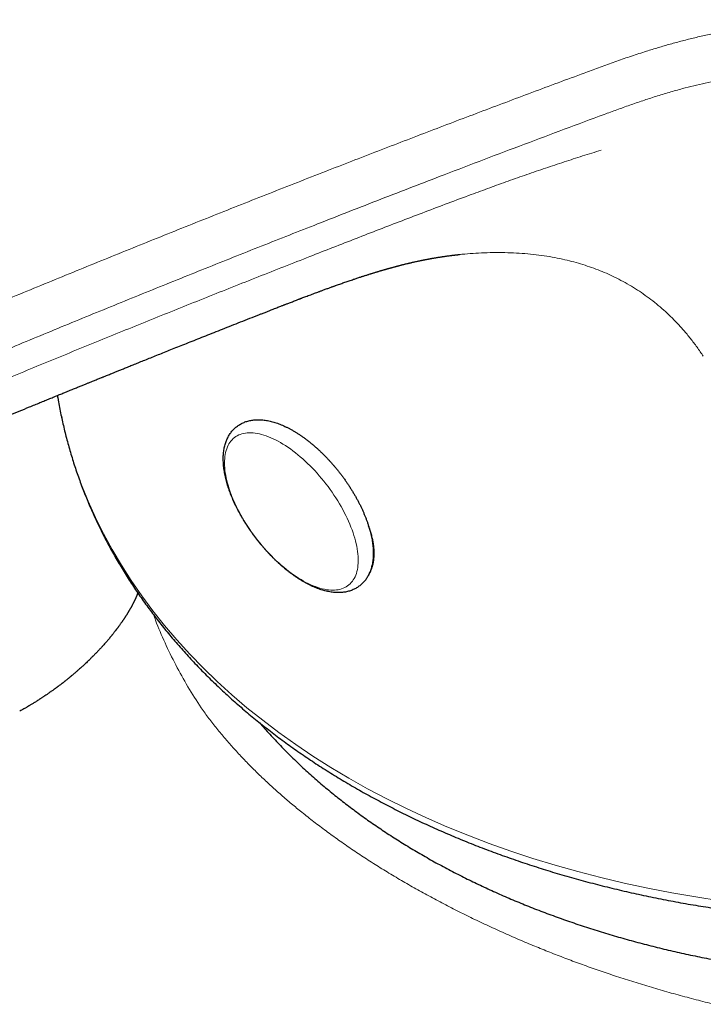
# Model space of a CAD drawing. Units: millimetres. Extents: x 8 to 641, y 12 to 470.
# Drawn here: x 553 to 573, y 171 to 199 of the extents above; entities that cross this region are included whole.
import ezdxf

# ---------------------------------------------------------------- set-up
doc = ezdxf.new("R2010")
doc.units = ezdxf.units.MM

msp = doc.modelspace()

# ---------------------------------------------------------------- linework, layer by layer
at = {"color": 7, "linetype": 'Continuous', "lineweight": 30}
msp.add_line((566.137, 192.255), (566.14, 192.256), dxfattribs=at)
at = {"color": 8, "linetype": 'Continuous', "lineweight": 0}
msp.add_line((563.605, 184.135), (563.6, 184.092), dxfattribs=at)
at = {"color": 8, "linetype": 'Continuous', "lineweight": 0, "flags": 128}
for points in [[(554.517, 188.182), (554.539, 188.055), (554.636, 187.556), (554.753, 187.062), (554.888, 186.571), (555.043, 186.085), (555.217, 185.603), (555.41, 185.127), (555.621, 184.656), (555.852, 184.19), (556.1, 183.731), (556.367, 183.278), (556.653, 182.831), (556.956, 182.391), (557.277, 181.959), (557.615, 181.534), (557.971, 181.117), (558.343, 180.708), (558.733, 180.308), (559.139, 179.916), (559.561, 179.533), (559.999, 179.159), (560.453, 178.794), (560.923, 178.439), (561.407, 178.094), (561.906, 177.76), (562.42, 177.435), (562.947, 177.121), (563.488, 176.818), (564.043, 176.526), (564.61, 176.245), (565.19, 175.976), (565.782, 175.718), (566.386, 175.472), (567.002, 175.237), (567.628, 175.015), (568.265, 174.805), (568.911, 174.607), (569.568, 174.422), (570.233, 174.25), (570.908, 174.09), (571.59, 173.943), (572.281, 173.809), (572.979, 173.688), (573.683, 173.58)], [(560.968, 186.821), (561.039, 186.779), (561.11, 186.734), (561.182, 186.686), (561.254, 186.636), (561.326, 186.583), (561.398, 186.528), (561.469, 186.471), (561.541, 186.411), (561.612, 186.349), (561.682, 186.285), (561.752, 186.219), (561.822, 186.151), (561.89, 186.081), (561.958, 186.01), (562.025, 185.937), (562.091, 185.862), (562.156, 185.786), (562.219, 185.709), (562.281, 185.63), (562.342, 185.55), (562.401, 185.469), (562.459, 185.388), (562.515, 185.305), (562.57, 185.222), (562.623, 185.139), (562.674, 185.055), (562.722, 184.971), (562.769, 184.886), (562.814, 184.801), (562.857, 184.717), (562.898, 184.633), (562.936, 184.548), (562.972, 184.465), (563.006, 184.381), (563.037, 184.299), (563.066, 184.217), (563.093, 184.136), (563.117, 184.056), (563.138, 183.977), (563.157, 183.899), (563.173, 183.823), (563.187, 183.748), (563.198, 183.674), (563.206, 183.602), (563.212, 183.532), (563.215, 183.463), (563.215, 183.396), (563.213, 183.332), (563.208, 183.269), (563.201, 183.209), (563.19, 183.15), (563.177, 183.095), (563.162, 183.041), (563.144, 182.99), (563.123, 182.942), (563.1, 182.896), (563.074, 182.853), (563.046, 182.812), (563.015, 182.774), (562.982, 182.74), (562.947, 182.708), (562.909, 182.679), (562.869, 182.653), (562.827, 182.63), (562.783, 182.61), (562.736, 182.593), (562.688, 182.579), (562.638, 182.568), (562.586, 182.561), (562.532, 182.556), (562.476, 182.555), (562.419, 182.557), (562.36, 182.562), (562.299, 182.57), (562.237, 182.581), (562.174, 182.596), (562.11, 182.613), (562.044, 182.634), (561.978, 182.657), (561.91, 182.684), (561.842, 182.713), (561.773, 182.746), (561.703, 182.781), (561.632, 182.819), (561.561, 182.86), (561.49, 182.904), (561.419, 182.95), (561.347, 182.999), (561.275, 183.05), (561.203, 183.104), (561.131, 183.161), (561.06, 183.219), (560.989, 183.28), (560.918, 183.343), (560.847, 183.408), (560.778, 183.475), (560.709, 183.544), (560.64, 183.615), (560.573, 183.687), (560.507, 183.761), (560.441, 183.836), (560.377, 183.913), (560.314, 183.991), (560.253, 184.07), (560.193, 184.15), (560.134, 184.232), (560.077, 184.314), (560.022, 184.396), (559.968, 184.48), (559.916, 184.563), (559.867, 184.648), (559.819, 184.732), (559.773, 184.816), (559.729, 184.901), (559.687, 184.986), (559.648, 185.07), (559.61, 185.154), (559.575, 185.237), (559.543, 185.32), (559.513, 185.402), (559.485, 185.484), (559.46, 185.564), (559.437, 185.644), (559.417, 185.722), (559.399, 185.8), (559.384, 185.875), (559.372, 185.95), (559.362, 186.023), (559.355, 186.094), (559.351, 186.163), (559.349, 186.231), (559.35, 186.297), (559.354, 186.36), (559.36, 186.422), (559.369, 186.481), (559.381, 186.538), (559.395, 186.593), (559.412, 186.645), (559.431, 186.695), (559.453, 186.742), (559.477, 186.786), (559.504, 186.828), (559.534, 186.867), (559.566, 186.904), (559.6, 186.937), (559.637, 186.967), (559.675, 186.995), (559.716, 187.019), (559.76, 187.041), (559.805, 187.059), (559.852, 187.075), (559.902, 187.087), (559.953, 187.096), (560.006, 187.102), (560.061, 187.105), (560.117, 187.105), (560.176, 187.101), (560.235, 187.095), (560.296, 187.085), (560.359, 187.072), (560.423, 187.056), (560.488, 187.037), (560.554, 187.015), (560.621, 186.99), (560.689, 186.962), (560.757, 186.931), (560.827, 186.897), (560.897, 186.861), (560.968, 186.821)]]:
    msp.add_lwpolyline(points, dxfattribs=at)
at = {"color": 8, "linetype": 'Continuous', "lineweight": 0}
for points, knots in [([(569.847, 197.537), (569.987, 197.589), (570.267, 197.693), (570.69, 197.845), (571.116, 197.992), (571.517, 198.124), (571.891, 198.239), (572.238, 198.339), (572.59, 198.434), (572.948, 198.524), (573.314, 198.607), (573.688, 198.685), (574.066, 198.755), (574.45, 198.818), (574.838, 198.874), (575.231, 198.922), (575.628, 198.963), (576.029, 198.995), (576.433, 199.019), (576.841, 199.035), (577.253, 199.044), (577.665, 199.044), (578.078, 199.036), (578.49, 199.021), (578.904, 198.999), (579.347, 198.967), (579.817, 198.925), (580.315, 198.873), (580.813, 198.813), (581.311, 198.748), (581.809, 198.68), (582.14, 198.635), (582.305, 198.613)], [0, 0, 0, 0, 0.0401072, 0.0801929, 0.1202064, 0.160117, 0.1913942, 0.2225992, 0.2537355, 0.2848092, 0.3164602, 0.3480613, 0.3796184, 0.411135, 0.4426108, 0.474041, 0.5054161, 0.5366605, 0.5678573, 0.5990201, 0.6301564, 0.6612693, 0.6918047, 0.7223177, 0.7528069, 0.783271, 0.8195025, 0.8556931, 0.8918394, 0.9279378, 0.9639882, 1, 1, 1, 1]), ([(529.966, 180.765), (530.574, 181.049), (531.789, 181.618), (533.607, 182.459), (535.423, 183.291), (537.236, 184.114), (539.045, 184.928), (540.852, 185.733), (542.605, 186.506), (544.305, 187.249), (545.953, 187.962), (547.598, 188.667), (549.239, 189.364), (550.878, 190.054), (552.513, 190.735), (554.145, 191.409), (555.775, 192.074), (557.403, 192.732), (559.027, 193.382), (560.649, 194.025), (562.235, 194.646), (563.787, 195.248), (565.305, 195.831), (566.82, 196.407), (568.334, 196.976), (569.342, 197.35), (569.847, 197.537)], [0, 0, 0, 0, 0.0448, 0.089613, 0.134425, 0.179231, 0.224029, 0.268826, 0.313624, 0.354696, 0.395774, 0.436855, 0.477929, 0.518983, 0.560022, 0.601071, 0.64214, 0.683225, 0.724316, 0.765397, 0.806457, 0.845147, 0.88382, 0.922492, 0.9612, 1, 1, 1, 1]), ([(582.163, 197.182), (581.99, 197.204), (581.644, 197.248), (581.125, 197.318), (580.608, 197.386), (580.13, 197.446), (579.69, 197.496), (579.288, 197.537), (578.888, 197.573), (578.488, 197.602), (578.087, 197.624), (577.688, 197.638), (577.292, 197.645), (576.9, 197.643), (576.512, 197.634), (576.128, 197.617), (575.748, 197.591), (575.373, 197.558), (575.003, 197.517), (574.639, 197.469), (574.28, 197.414), (573.93, 197.353), (573.587, 197.287), (573.25, 197.214), (572.918, 197.136), (572.569, 197.046), (572.202, 196.943), (571.82, 196.827), (571.441, 196.703), (571.067, 196.574), (570.695, 196.441), (570.449, 196.35), (570.326, 196.305)], [0, 0, 0, 0, 0.039478, 0.078823, 0.118112, 0.157392, 0.188265, 0.219153, 0.25005, 0.280944, 0.312436, 0.343856, 0.375177, 0.406468, 0.437759, 0.469019, 0.500244, 0.531535, 0.562918, 0.5942, 0.625331, 0.656398, 0.686891, 0.717404, 0.747973, 0.778629, 0.815266, 0.852072, 0.889028, 0.926078, 0.963121, 1, 1, 1, 1]), ([(570.326, 196.305), (569.943, 196.163), (569.175, 195.879), (568.019, 195.445), (566.86, 195.006), (565.478, 194.477), (563.871, 193.858), (562.65, 193.38), (562.039, 193.14)], [0, 0, 0, 0, 0.139611, 0.27952, 0.419595, 0.559735, 0.779934, 1, 1, 1, 1]), ([(561.817, 192.199), (562.04, 192.286), (562.486, 192.461), (563.154, 192.721), (563.82, 192.979), (564.484, 193.235), (565.149, 193.488), (565.815, 193.741), (566.438, 193.973), (567.019, 194.186), (567.555, 194.379), (568.093, 194.569), (568.63, 194.754), (569.168, 194.933), (569.705, 195.107), (570.062, 195.217), (570.241, 195.273)], [0, 0, 0, 0, 0.078856, 0.157632, 0.23615, 0.314474, 0.392841, 0.47159, 0.551096, 0.614315, 0.678127, 0.74225, 0.806487, 0.870768, 0.93518, 1, 1, 1, 1]), ([(562.039, 193.14), (561.497, 192.927), (560.416, 192.501), (558.793, 191.854), (557.17, 191.201), (555.546, 190.539), (553.918, 189.87), (552.318, 189.205), (550.747, 188.545), (549.203, 187.892), (547.656, 187.232), (546.105, 186.564), (544.548, 185.887), (542.986, 185.203), (541.421, 184.51), (539.852, 183.81), (538.282, 183.104), (536.72, 182.396), (535.167, 181.686), (533.624, 180.975), (532.082, 180.259), (531.052, 179.776), (530.537, 179.534)], [0, 0, 0, 0, 0.0524331, 0.1046734, 0.1567968, 0.2089104, 0.2610238, 0.3131385, 0.3622758, 0.411419, 0.460609, 0.5098766, 0.5592291, 0.6086559, 0.658133, 0.7076286, 0.7571082, 0.8065394, 0.8550169, 0.9034125, 0.9517313, 1, 1, 1, 1]), ([(530.468, 178.687), (531.02, 178.946), (532.127, 179.464), (533.785, 180.231), (535.443, 180.993), (537.102, 181.748), (538.76, 182.496), (540.386, 183.223), (541.977, 183.929), (543.533, 184.613), (545.085, 185.289), (546.632, 185.958), (548.174, 186.618), (549.712, 187.271), (551.247, 187.916), (552.78, 188.555), (554.309, 189.186), (555.826, 189.807), (557.331, 190.417), (558.826, 191.017), (560.321, 191.612), (561.318, 192.003), (561.817, 192.199)], [0, 0, 0, 0, 0.052106, 0.104299, 0.156591, 0.208975, 0.261428, 0.313915, 0.363399, 0.412849, 0.462239, 0.511554, 0.560792, 0.609967, 0.659118, 0.708262, 0.757394, 0.80652, 0.854773, 0.903046, 0.951438, 1, 1, 1, 1]), ([(566.14, 192.256), (566.164, 192.258), (566.298, 192.273), (566.537, 192.291), (566.749, 192.301), (566.855, 192.306)], [0, 0, 0, 0, 0.101302, 0.551188, 1, 1, 1, 1]), ([(566.855, 192.306), (566.971, 192.309), (567.202, 192.316), (567.542, 192.312), (567.874, 192.297), (568.198, 192.27), (568.514, 192.233), (568.821, 192.184), (569.112, 192.126), (569.387, 192.06), (569.648, 191.987), (569.902, 191.905), (570.15, 191.814), (570.392, 191.715), (570.634, 191.603), (570.876, 191.479), (571.116, 191.342), (571.347, 191.195), (571.572, 191.039), (571.789, 190.873), (571.998, 190.698), (572.208, 190.507), (572.417, 190.298), (572.624, 190.07), (572.823, 189.831), (573.014, 189.581), (573.134, 189.405), (573.194, 189.316)], [0, 0, 0, 0, 0.042541, 0.084962, 0.127118, 0.168919, 0.210328, 0.251354, 0.292051, 0.329146, 0.366142, 0.403055, 0.439653, 0.476153, 0.51272, 0.552153, 0.591227, 0.630211, 0.66905, 0.707765, 0.746442, 0.785173, 0.827899, 0.870772, 0.913777, 0.956871, 1, 1, 1, 1]), ([(557.298, 181.845), (557.317, 181.791), (557.413, 181.517), (557.625, 181.032), (557.936, 180.392), (558.283, 179.764), (558.545, 179.356), (558.676, 179.152)], [0, 0, 0, 0, 0.057352, 0.293014, 0.528676, 0.764338, 1, 1, 1, 1]), ([(558.676, 179.152), (558.749, 179.051), (558.895, 178.851), (559.128, 178.555), (559.371, 178.261), (559.625, 177.972), (559.889, 177.687), (560.158, 177.411), (560.431, 177.144), (560.707, 176.887), (560.992, 176.633), (561.284, 176.382), (561.596, 176.126), (561.929, 175.864), (562.283, 175.596), (562.648, 175.333), (563.022, 175.073), (563.407, 174.817), (563.801, 174.565), (564.205, 174.317), (564.482, 174.155), (564.62, 174.075)], [0, 0, 0, 0, 0.053221, 0.106306, 0.159268, 0.212104, 0.264803, 0.317352, 0.36675, 0.416, 0.465109, 0.514097, 0.562995, 0.617496, 0.671963, 0.726439, 0.780963, 0.835568, 0.890275, 0.945091, 1, 1, 1, 1]), ([(573.514, 170.586), (573.337, 170.63), (572.985, 170.718), (572.463, 170.857), (571.947, 171.002), (571.437, 171.153), (570.935, 171.31), (570.45, 171.47), (569.98, 171.632), (569.527, 171.795), (569.081, 171.963), (568.642, 172.135), (568.193, 172.318), (567.734, 172.512), (567.266, 172.72), (566.807, 172.932), (566.354, 173.15), (565.909, 173.373), (565.471, 173.601), (565.041, 173.835), (564.76, 173.995), (564.62, 174.075)], [0, 0, 0, 0, 0.0532206, 0.1063065, 0.1592684, 0.212104, 0.2648029, 0.3173516, 0.3667496, 0.4160001, 0.4651093, 0.5140973, 0.562995, 0.6174965, 0.6719634, 0.726439, 0.7809629, 0.835568, 0.8902753, 0.9450906, 1, 1, 1, 1])]:
    msp.add_open_spline(points, degree=3, knots=knots, dxfattribs=at)
at = {"color": 7, "linetype": 'Continuous', "lineweight": 30}
for points, knots in [([(560.445, 190.556), (560.478, 190.569), (560.543, 190.594), (560.636, 190.631), (560.72, 190.663), (560.795, 190.693), (560.862, 190.719), (560.921, 190.742), (560.972, 190.762), (561.016, 190.779), (561.052, 190.793), (561.082, 190.805), (561.11, 190.816), (561.143, 190.828), (561.184, 190.844), (561.232, 190.862), (561.285, 190.883), (561.344, 190.906), (561.4, 190.927), (561.449, 190.946), (561.488, 190.961), (561.52, 190.973), (561.546, 190.983), (561.569, 190.992), (561.602, 191.004), (561.647, 191.022), (561.707, 191.044), (561.774, 191.07), (561.845, 191.096), (561.915, 191.123), (561.983, 191.148), (562.039, 191.169), (562.084, 191.186), (562.12, 191.199), (562.156, 191.212), (562.195, 191.227), (562.24, 191.243), (562.289, 191.261), (562.339, 191.279), (562.386, 191.296), (562.427, 191.311), (562.462, 191.324), (562.493, 191.335), (562.524, 191.346), (562.555, 191.357), (562.597, 191.372), (562.65, 191.391), (562.712, 191.413), (562.773, 191.434), (562.834, 191.455), (562.895, 191.476), (562.957, 191.497), (563.019, 191.519), (563.076, 191.538), (563.13, 191.556), (563.179, 191.572), (563.229, 191.589), (563.275, 191.604), (563.315, 191.617), (563.353, 191.629), (563.388, 191.641), (563.424, 191.652), (563.461, 191.664), (563.5, 191.676), (563.538, 191.688), (563.575, 191.7), (563.609, 191.711), (563.642, 191.721), (563.676, 191.731), (563.713, 191.742), (563.75, 191.754), (563.787, 191.765), (563.823, 191.776), (563.857, 191.786), (563.886, 191.794), (563.91, 191.801), (563.932, 191.808), (563.955, 191.814), (563.976, 191.82), (563.996, 191.826), (564.018, 191.832), (564.041, 191.839), (564.064, 191.845), (564.084, 191.851), (564.104, 191.857), (564.127, 191.863), (564.15, 191.87), (564.173, 191.876), (564.197, 191.883), (564.225, 191.89), (564.254, 191.898), (564.28, 191.905), (564.302, 191.911), (564.325, 191.917), (564.348, 191.923), (564.369, 191.928), (564.389, 191.934), (564.411, 191.939), (564.439, 191.946), (564.472, 191.955), (564.51, 191.965), (564.548, 191.974), (564.587, 191.984), (564.62, 191.992), (564.649, 191.999), (564.672, 192.004), (564.696, 192.01), (564.721, 192.016), (564.743, 192.021), (564.774, 192.028), (564.811, 192.036), (564.858, 192.047), (564.903, 192.057), (564.95, 192.067), (564.995, 192.077), (565.037, 192.085), (565.074, 192.093), (565.106, 192.1), (565.139, 192.106), (565.171, 192.112), (565.204, 192.119), (565.232, 192.124), (565.256, 192.129), (565.276, 192.132), (565.297, 192.136), (565.32, 192.14), (565.345, 192.145), (565.369, 192.149), (565.394, 192.154), (565.424, 192.159), (565.459, 192.165), (565.495, 192.171), (565.531, 192.177), (565.566, 192.182), (565.603, 192.188), (565.638, 192.193), (565.674, 192.199), (565.71, 192.204), (565.748, 192.209), (565.789, 192.215), (565.829, 192.221), (565.868, 192.226), (565.9, 192.23), (565.926, 192.233), (565.949, 192.236), (565.971, 192.238), (565.991, 192.241), (566.007, 192.242), (566.023, 192.244), (566.039, 192.246), (566.058, 192.248), (566.081, 192.25), (566.109, 192.253), (566.129, 192.255), (566.14, 192.256)], [0, 0, 0, 0, 0.015435, 0.029578, 0.042425, 0.053976, 0.064231, 0.07319, 0.080859, 0.087879, 0.093442, 0.097549, 0.101466, 0.106581, 0.112894, 0.120348, 0.128684, 0.137866, 0.147892, 0.154824, 0.16092, 0.165854, 0.169648, 0.173195, 0.176949, 0.184928, 0.19441, 0.205294, 0.216702, 0.228189, 0.239016, 0.249053, 0.255127, 0.260562, 0.266218, 0.272403, 0.279593, 0.287848, 0.296261, 0.304069, 0.310657, 0.316193, 0.321154, 0.326133, 0.331208, 0.336846, 0.346798, 0.357509, 0.367388, 0.37742, 0.388061, 0.398303, 0.408357, 0.419632, 0.427682, 0.435621, 0.445097, 0.453182, 0.459561, 0.466069, 0.472584, 0.477929, 0.484922, 0.492052, 0.498329, 0.505251, 0.511615, 0.516606, 0.522814, 0.529562, 0.536313, 0.542937, 0.549493, 0.555937, 0.561329, 0.564951, 0.56905, 0.573507, 0.57742, 0.580688, 0.584438, 0.589088, 0.593483, 0.596958, 0.600407, 0.604687, 0.609328, 0.613498, 0.617294, 0.622831, 0.628845, 0.63365, 0.637106, 0.64151, 0.646293, 0.65017, 0.653485, 0.657632, 0.662489, 0.669218, 0.676434, 0.684314, 0.690619, 0.698943, 0.70329, 0.707266, 0.712222, 0.717139, 0.721202, 0.725211, 0.734844, 0.743048, 0.752579, 0.761011, 0.770324, 0.779025, 0.785469, 0.791971, 0.798323, 0.804526, 0.811313, 0.817595, 0.821345, 0.825295, 0.829505, 0.834058, 0.838967, 0.844098, 0.848467, 0.854218, 0.861917, 0.869091, 0.875836, 0.883981, 0.890082, 0.897751, 0.904933, 0.911874, 0.919792, 0.928013, 0.936505, 0.944569, 0.951741, 0.955942, 0.96058, 0.965493, 0.969673, 0.973222, 0.975836, 0.978759, 0.982342, 0.987072, 0.992957, 1, 1, 1, 1]), ([(529.599, 177.263), (529.651, 177.287), (529.752, 177.335), (529.901, 177.404), (530.043, 177.471), (530.178, 177.533), (530.304, 177.592), (530.423, 177.648), (530.533, 177.699), (530.635, 177.747), (530.735, 177.793), (530.832, 177.838), (530.924, 177.881), (531.004, 177.918), (531.074, 177.951), (531.132, 177.978), (531.176, 177.998), (531.208, 178.013), (531.229, 178.023), (531.245, 178.031), (531.258, 178.036), (531.27, 178.042), (531.283, 178.048), (531.298, 178.055), (531.321, 178.066), (531.353, 178.081), (531.397, 178.101), (531.454, 178.127), (531.526, 178.161), (531.614, 178.202), (531.713, 178.248), (531.824, 178.299), (531.944, 178.355), (532.075, 178.415), (532.215, 178.48), (532.366, 178.55), (532.518, 178.621), (532.67, 178.691), (532.818, 178.759), (532.965, 178.827), (533.11, 178.894), (533.252, 178.959), (533.416, 179.034), (533.601, 179.119), (533.805, 179.213), (534.006, 179.306), (534.204, 179.396), (534.399, 179.486), (534.585, 179.571), (534.764, 179.652), (534.929, 179.728), (535.082, 179.797), (535.223, 179.862), (535.357, 179.923), (535.486, 179.981), (535.612, 180.039), (535.74, 180.097), (535.879, 180.16), (536.03, 180.228), (536.193, 180.302), (536.365, 180.38), (536.544, 180.461), (536.731, 180.545), (536.927, 180.634), (537.131, 180.725), (537.343, 180.821), (537.563, 180.92), (537.764, 181.01), (537.944, 181.091), (538.101, 181.161), (538.262, 181.233), (538.422, 181.305), (538.578, 181.374), (538.729, 181.442), (538.875, 181.507), (539.014, 181.569), (539.142, 181.626), (539.26, 181.679), (539.366, 181.726), (539.461, 181.768), (539.545, 181.805), (539.619, 181.838), (539.679, 181.865), (539.726, 181.886), (539.763, 181.902), (539.794, 181.916), (539.823, 181.929), (539.858, 181.944), (539.904, 181.964), (539.96, 181.99), (540.029, 182.02), (540.108, 182.055), (540.198, 182.095), (540.292, 182.136), (540.389, 182.18), (540.491, 182.224), (540.617, 182.28), (540.771, 182.348), (540.953, 182.428), (541.134, 182.508), (541.314, 182.587), (541.491, 182.665), (541.675, 182.746), (541.865, 182.83), (542.063, 182.916), (542.267, 183.006), (542.477, 183.097), (542.769, 183.225), (543.145, 183.389), (543.604, 183.589), (544.085, 183.798), (544.59, 184.017), (545.118, 184.245), (545.652, 184.475), (546.193, 184.708), (546.781, 184.96), (547.225, 185.149), (547.523, 185.276), (547.63, 185.321), (547.734, 185.366), (547.834, 185.408), (547.926, 185.447), (548.011, 185.483), (548.089, 185.516), (548.159, 185.546), (548.221, 185.572), (548.276, 185.595), (548.323, 185.615), (548.362, 185.632), (548.396, 185.646), (548.432, 185.661), (548.477, 185.68), (548.535, 185.705), (548.603, 185.734), (548.682, 185.767), (548.764, 185.802), (548.848, 185.837), (548.932, 185.872), (549.023, 185.91), (549.118, 185.951), (549.279, 186.018), (549.5, 186.111), (549.777, 186.227), (550.017, 186.327), (550.221, 186.412), (550.39, 186.483), (550.556, 186.552), (550.716, 186.619), (550.874, 186.684), (551.031, 186.749), (551.191, 186.816), (551.375, 186.892), (551.583, 186.978), (551.817, 187.075), (552.062, 187.175), (552.316, 187.28), (552.578, 187.388), (552.849, 187.499), (553.127, 187.614), (553.416, 187.732), (553.662, 187.833), (553.862, 187.915), (554.011, 187.976), (554.156, 188.035), (554.293, 188.091), (554.425, 188.145), (554.55, 188.196), (554.669, 188.244), (554.791, 188.294), (554.914, 188.344), (555.037, 188.394), (555.15, 188.44), (555.254, 188.482), (555.345, 188.519), (555.425, 188.551), (555.495, 188.58), (555.556, 188.605), (555.613, 188.628), (555.668, 188.65), (555.722, 188.672), (555.768, 188.69), (555.807, 188.706), (555.839, 188.719), (555.876, 188.734), (555.918, 188.751), (555.967, 188.771), (556.026, 188.795), (556.097, 188.824), (556.181, 188.857), (556.274, 188.895), (556.376, 188.936), (556.489, 188.982), (556.614, 189.032), (556.75, 189.087), (556.897, 189.146), (557.053, 189.209), (557.22, 189.276), (557.392, 189.345), (557.571, 189.417), (557.756, 189.491), (557.949, 189.568), (558.152, 189.649), (558.363, 189.733), (558.584, 189.821), (558.813, 189.912), (559.051, 190.007), (559.299, 190.105), (559.553, 190.205), (559.815, 190.308), (560.084, 190.414), (560.295, 190.497), (560.416, 190.544), (560.444, 190.555)], [0, 0, 0, 0, 0.0049576, 0.0097052, 0.0142322, 0.0185299, 0.0225912, 0.0263441, 0.0298588, 0.0331317, 0.0361599, 0.0394424, 0.0423717, 0.0449454, 0.0471617, 0.0490195, 0.0505177, 0.0514051, 0.0520897, 0.0525713, 0.052918, 0.0532996, 0.0537243, 0.0541919, 0.0547027, 0.0559125, 0.0573115, 0.0588999, 0.0613713, 0.0641951, 0.0673714, 0.0709, 0.0747804, 0.0789333, 0.0834236, 0.0882501, 0.093411, 0.0980506, 0.1028561, 0.1075847, 0.1122167, 0.1167522, 0.1211913, 0.1279729, 0.1345185, 0.1408297, 0.1473335, 0.1535723, 0.1595484, 0.1652638, 0.1707204, 0.1754579, 0.1799841, 0.1843001, 0.1884066, 0.1923512, 0.1964488, 0.2007582, 0.2057436, 0.2109864, 0.2164872, 0.2222471, 0.2282674, 0.2345495, 0.241095, 0.2479053, 0.2549822, 0.2623271, 0.2672819, 0.2723523, 0.2775383, 0.2827971, 0.2878259, 0.2925647, 0.2973922, 0.3018739, 0.3060088, 0.3097964, 0.3132364, 0.3162763, 0.3189808, 0.3213501, 0.3233847, 0.3247716, 0.3259448, 0.3269043, 0.3277632, 0.3287702, 0.3303263, 0.3321514, 0.3342454, 0.3369486, 0.3398548, 0.3428822, 0.3460306, 0.3493001, 0.3526908, 0.3582638, 0.3641364, 0.370309, 0.3758069, 0.3815234, 0.3874588, 0.3936135, 0.3999879, 0.4065823, 0.4133931, 0.4203053, 0.4349428, 0.449789, 0.4648418, 0.4817026, 0.498806, 0.5161461, 0.533703, 0.551421, 0.5734657, 0.576952, 0.5804445, 0.5839107, 0.5871625, 0.5901699, 0.592933, 0.5954518, 0.5977265, 0.5997569, 0.601543, 0.6030595, 0.6043404, 0.6053856, 0.6063497, 0.607894, 0.6097795, 0.6120066, 0.6145753, 0.6174859, 0.620013, 0.6227518, 0.6257024, 0.6288611, 0.6320674, 0.64141, 0.6504509, 0.6591813, 0.6648509, 0.6703772, 0.6757594, 0.680997, 0.6860898, 0.6911316, 0.6963573, 0.7017777, 0.7090909, 0.7167299, 0.7246947, 0.7329859, 0.7416042, 0.7503882, 0.7594904, 0.7689123, 0.7786549, 0.7836464, 0.7885669, 0.7932835, 0.7977959, 0.802104, 0.8062077, 0.8101072, 0.8138026, 0.8181588, 0.8221927, 0.8259043, 0.8292938, 0.8323612, 0.8349048, 0.8371744, 0.8391699, 0.8409772, 0.8427649, 0.8445374, 0.8462947, 0.8473127, 0.8483351, 0.849514, 0.8509031, 0.8525022, 0.8543114, 0.8567599, 0.8595109, 0.8625646, 0.8659211, 0.8695805, 0.8737296, 0.8782098, 0.8830215, 0.8881647, 0.8936396, 0.8994465, 0.9052259, 0.9113009, 0.9176717, 0.9243387, 0.9313021, 0.9385622, 0.9461193, 0.9539738, 0.9621259, 0.9705761, 0.9791657, 0.9880435, 0.9972097, 1, 1, 1, 1]), ([(554.518, 188.182), (554.525, 188.137), (554.544, 188.022), (554.578, 187.837), (554.62, 187.628), (554.665, 187.419), (554.713, 187.211), (554.764, 187.004), (554.819, 186.798), (554.877, 186.592), (554.939, 186.387), (555.003, 186.183), (555.071, 185.979), (555.142, 185.777), (555.217, 185.575), (555.294, 185.374), (555.375, 185.174), (555.459, 184.974), (555.546, 184.776), (555.637, 184.579), (555.73, 184.383), (555.827, 184.187), (555.927, 183.993), (556.03, 183.799), (556.137, 183.607), (556.246, 183.416), (556.359, 183.226), (556.475, 183.037), (556.593, 182.849), (556.715, 182.663), (556.84, 182.477), (556.968, 182.293), (557.099, 182.11), (557.234, 181.928), (557.371, 181.748), (557.511, 181.569), (557.654, 181.391), (557.8, 181.214), (557.95, 181.039), (558.102, 180.865), (558.257, 180.693), (558.415, 180.522), (558.575, 180.353), (558.739, 180.185), (558.906, 180.018), (559.075, 179.854), (559.247, 179.69), (559.422, 179.528), (559.6, 179.368), (559.78, 179.209), (559.964, 179.052), (560.15, 178.897), (560.338, 178.743), (560.53, 178.591), (560.723, 178.441), (560.92, 178.292), (561.119, 178.145), (561.321, 178), (561.525, 177.857), (561.732, 177.715), (561.941, 177.575), (562.153, 177.437), (562.367, 177.301), (562.584, 177.167), (562.803, 177.034), (563.024, 176.904), (563.248, 176.775), (563.474, 176.648), (563.702, 176.524), (563.932, 176.401), (564.165, 176.28), (564.4, 176.161), (564.637, 176.044), (564.876, 175.929), (565.118, 175.816), (565.361, 175.705), (565.607, 175.596), (565.854, 175.489), (566.104, 175.384), (566.355, 175.281), (566.609, 175.18), (566.864, 175.082), (567.121, 174.985), (567.38, 174.891), (567.641, 174.799), (567.904, 174.708), (568.168, 174.62), (568.434, 174.535), (568.702, 174.451), (568.972, 174.369), (569.243, 174.29), (569.515, 174.213), (569.79, 174.138), (570.065, 174.065), (570.343, 173.994), (570.622, 173.926), (570.902, 173.86), (571.183, 173.796), (571.466, 173.734), (571.751, 173.675), (572.036, 173.618), (572.323, 173.563), (572.611, 173.51), (572.901, 173.46), (573.191, 173.412), (573.483, 173.366), (573.775, 173.322), (574.069, 173.281), (574.364, 173.242), (574.66, 173.205), (574.957, 173.171), (575.254, 173.139), (575.553, 173.109), (575.853, 173.081), (576.153, 173.056), (576.454, 173.033), (576.756, 173.013), (577.059, 172.995), (577.362, 172.979), (577.666, 172.965), (577.971, 172.954), (578.276, 172.945), (578.582, 172.938), (578.888, 172.934), (579.195, 172.932), (579.502, 172.932), (579.809, 172.935), (580.117, 172.94), (580.426, 172.947), (580.734, 172.956), (581.043, 172.968), (581.352, 172.983), (581.662, 172.999), (581.971, 173.018), (582.281, 173.039), (582.591, 173.062), (582.901, 173.088), (583.21, 173.116), (583.52, 173.147), (583.83, 173.179), (584.14, 173.214), (584.449, 173.251), (584.759, 173.291), (585.068, 173.333), (585.377, 173.377), (585.686, 173.423), (585.994, 173.471), (586.302, 173.522), (586.61, 173.575), (586.917, 173.631), (587.224, 173.688), (587.531, 173.748), (587.837, 173.81), (588.142, 173.874), (588.447, 173.94), (588.751, 174.009), (589.055, 174.08), (589.358, 174.153), (589.66, 174.228), (589.962, 174.305), (590.262, 174.385), (590.562, 174.466), (590.861, 174.55), (591.159, 174.636), (591.457, 174.724), (591.753, 174.814), (592.048, 174.907), (592.342, 175.001), (592.636, 175.097), (592.928, 175.196), (593.219, 175.296), (593.508, 175.399), (593.797, 175.504), (594.085, 175.61), (594.371, 175.719), (594.656, 175.83), (594.939, 175.942), (595.221, 176.057), (595.502, 176.174), (595.782, 176.292), (596.06, 176.413), (596.336, 176.535), (596.611, 176.659), (596.885, 176.786), (597.156, 176.914), (597.427, 177.044), (597.695, 177.176), (597.962, 177.309), (598.227, 177.445), (598.491, 177.582), (598.753, 177.721), (599.013, 177.862), (599.271, 178.005), (599.527, 178.149), (599.781, 178.296), (600.034, 178.443), (600.284, 178.593), (600.533, 178.744), (600.779, 178.897), (601.024, 179.052), (601.266, 179.208), (601.507, 179.366), (601.745, 179.525), (601.981, 179.686), (602.215, 179.849), (602.447, 180.013), (602.677, 180.179), (602.904, 180.346), (603.129, 180.515), (603.302, 180.647), (603.399, 180.722), (603.423, 180.741)], [0, 0, 0, 0, 0.00306, 0.0078, 0.012539, 0.017279, 0.022019, 0.026759, 0.0315, 0.036241, 0.040983, 0.045725, 0.050469, 0.055213, 0.059958, 0.064705, 0.069452, 0.074201, 0.078951, 0.083703, 0.088456, 0.093211, 0.097967, 0.102725, 0.107485, 0.112246, 0.117009, 0.121774, 0.126541, 0.13131, 0.13608, 0.140853, 0.145627, 0.150403, 0.155181, 0.159961, 0.164743, 0.169527, 0.174312, 0.1791, 0.183889, 0.18868, 0.193472, 0.198266, 0.203062, 0.207859, 0.212658, 0.217459, 0.22226, 0.227064, 0.231868, 0.236674, 0.241481, 0.24629, 0.251099, 0.25591, 0.260722, 0.265534, 0.270348, 0.275162, 0.279978, 0.284794, 0.289611, 0.294429, 0.299247, 0.304067, 0.308886, 0.313707, 0.318527, 0.323349, 0.32817, 0.332992, 0.337815, 0.342638, 0.347461, 0.352284, 0.357108, 0.361932, 0.366756, 0.37158, 0.376405, 0.381229, 0.386054, 0.390878, 0.395703, 0.400528, 0.405353, 0.410178, 0.415003, 0.419827, 0.424652, 0.429477, 0.434302, 0.439126, 0.443951, 0.448775, 0.453599, 0.458424, 0.463248, 0.468072, 0.472896, 0.477719, 0.482543, 0.487366, 0.49219, 0.497013, 0.501836, 0.506659, 0.511482, 0.516304, 0.521127, 0.525949, 0.530771, 0.535593, 0.540415, 0.545237, 0.550058, 0.55488, 0.559701, 0.564522, 0.569343, 0.574164, 0.578985, 0.583805, 0.588626, 0.593446, 0.598267, 0.603087, 0.607907, 0.612727, 0.617547, 0.622367, 0.627186, 0.632006, 0.636826, 0.641645, 0.646464, 0.651284, 0.656103, 0.660922, 0.665741, 0.670561, 0.67538, 0.680199, 0.685018, 0.689837, 0.694656, 0.699475, 0.704294, 0.709113, 0.713932, 0.718751, 0.72357, 0.728389, 0.733208, 0.738027, 0.742847, 0.747666, 0.752485, 0.757304, 0.762124, 0.766943, 0.771763, 0.776582, 0.781402, 0.786222, 0.791042, 0.795862, 0.800682, 0.805502, 0.810322, 0.815142, 0.819963, 0.824784, 0.829604, 0.834425, 0.839246, 0.844067, 0.848889, 0.85371, 0.858532, 0.863353, 0.868175, 0.872997, 0.877819, 0.882642, 0.887464, 0.892287, 0.89711, 0.901933, 0.906756, 0.911579, 0.916403, 0.921226, 0.92605, 0.930874, 0.935698, 0.940522, 0.945347, 0.950171, 0.954996, 0.959821, 0.964646, 0.969471, 0.974296, 0.979121, 0.983946, 0.988772, 0.993597, 0.998423, 1, 1, 1, 1]), ([(560.647, 183.599), (560.659, 183.586), (560.693, 183.551), (560.75, 183.493), (560.818, 183.426), (560.887, 183.361), (560.957, 183.298), (561.027, 183.236), (561.098, 183.176), (561.169, 183.119), (561.241, 183.063), (561.313, 183.01), (561.385, 182.958), (561.458, 182.909), (561.531, 182.862), (561.604, 182.818), (561.677, 182.776), (561.749, 182.737), (561.822, 182.7), (561.895, 182.666), (561.967, 182.634), (562.04, 182.605), (562.112, 182.579), (562.183, 182.557), (562.254, 182.537), (562.325, 182.52), (562.394, 182.506), (562.463, 182.496), (562.53, 182.489), (562.597, 182.485), (562.662, 182.484), (562.726, 182.487), (562.788, 182.493), (562.848, 182.502), (562.907, 182.514), (562.963, 182.53), (563.018, 182.548), (563.07, 182.57), (563.121, 182.594), (563.17, 182.621), (563.216, 182.65), (563.26, 182.683), (563.302, 182.717), (563.342, 182.755), (563.38, 182.795), (563.415, 182.837), (563.448, 182.881), (563.479, 182.928), (563.507, 182.978), (563.533, 183.03), (563.557, 183.084), (563.578, 183.14), (563.596, 183.199), (563.612, 183.26), (563.625, 183.323), (563.636, 183.388), (563.644, 183.456), (563.649, 183.525), (563.651, 183.596), (563.651, 183.668), (563.647, 183.743), (563.642, 183.818), (563.633, 183.895), (563.622, 183.972), (563.608, 184.051), (563.591, 184.131), (563.573, 184.211), (563.551, 184.292), (563.527, 184.374), (563.501, 184.456), (563.473, 184.539), (563.442, 184.622), (563.409, 184.705), (563.374, 184.789), (563.337, 184.873), (563.298, 184.957), (563.257, 185.04), (563.214, 185.124), (563.169, 185.207), (563.122, 185.291), (563.074, 185.373), (563.023, 185.456), (562.971, 185.538), (562.918, 185.619), (562.863, 185.7), (562.806, 185.779), (562.748, 185.858), (562.689, 185.936), (562.628, 186.013), (562.566, 186.089), (562.503, 186.164), (562.439, 186.237), (562.373, 186.309), (562.307, 186.38), (562.24, 186.449), (562.172, 186.516), (562.103, 186.582), (562.034, 186.646), (561.964, 186.708), (561.893, 186.769), (561.822, 186.827), (561.75, 186.884), (561.679, 186.938), (561.606, 186.99), (561.534, 187.04), (561.461, 187.088), (561.388, 187.133), (561.315, 187.176), (561.242, 187.216), (561.17, 187.254), (561.097, 187.289), (561.024, 187.322), (560.952, 187.352), (560.88, 187.379), (560.808, 187.403), (560.737, 187.424), (560.666, 187.442), (560.596, 187.457), (560.527, 187.468), (560.459, 187.477), (560.392, 187.482), (560.327, 187.484), (560.262, 187.482), (560.2, 187.478), (560.139, 187.47), (560.08, 187.458), (560.022, 187.444), (559.967, 187.427), (559.913, 187.407), (559.862, 187.384), (559.813, 187.358), (559.766, 187.329), (559.721, 187.298), (559.678, 187.264), (559.637, 187.228), (559.599, 187.189), (559.562, 187.147), (559.528, 187.104), (559.497, 187.058), (559.468, 187.009), (559.441, 186.958), (559.416, 186.905), (559.394, 186.85), (559.375, 186.792), (559.358, 186.732), (559.343, 186.669), (559.332, 186.605), (559.323, 186.538), (559.317, 186.47), (559.313, 186.399), (559.313, 186.327), (559.315, 186.254), (559.32, 186.179), (559.327, 186.103), (559.338, 186.025), (559.351, 185.947), (559.366, 185.868), (559.384, 185.788), (559.404, 185.707), (559.427, 185.625), (559.452, 185.543), (559.48, 185.461), (559.51, 185.378), (559.542, 185.294), (559.576, 185.211), (559.612, 185.127), (559.651, 185.043), (559.691, 184.96), (559.733, 184.876), (559.778, 184.792), (559.824, 184.709), (559.872, 184.626), (559.921, 184.543), (559.973, 184.461), (560.026, 184.38), (560.08, 184.299), (560.136, 184.219), (560.194, 184.14), (560.253, 184.061), (560.313, 183.984), (560.374, 183.908), (560.437, 183.833), (560.501, 183.759), (560.565, 183.687), (560.614, 183.634), (560.641, 183.605), (560.647, 183.599)], [0, 0, 0, 0, 0.002933, 0.008477, 0.014025, 0.019578, 0.025136, 0.030701, 0.036271, 0.041849, 0.047435, 0.05303, 0.058634, 0.064248, 0.069873, 0.075509, 0.081157, 0.086816, 0.092487, 0.09817, 0.103863, 0.109566, 0.115275, 0.120987, 0.126697, 0.132398, 0.138083, 0.143743, 0.149368, 0.154949, 0.160475, 0.165939, 0.171333, 0.176654, 0.1819, 0.187073, 0.192178, 0.19722, 0.202208, 0.207152, 0.212061, 0.216948, 0.221824, 0.226697, 0.231579, 0.236479, 0.24141, 0.246382, 0.251403, 0.256483, 0.261626, 0.266837, 0.27212, 0.277472, 0.282891, 0.288373, 0.293909, 0.299491, 0.305111, 0.310759, 0.316427, 0.322107, 0.327792, 0.333478, 0.339159, 0.344833, 0.350499, 0.356155, 0.361801, 0.367436, 0.37306, 0.378675, 0.38428, 0.389875, 0.395462, 0.401041, 0.406613, 0.412178, 0.417737, 0.423291, 0.42884, 0.434385, 0.439926, 0.445464, 0.451, 0.456535, 0.462068, 0.4676, 0.473133, 0.478665, 0.484199, 0.489734, 0.495271, 0.500811, 0.506354, 0.5119, 0.517451, 0.523007, 0.528569, 0.534137, 0.539712, 0.545295, 0.550887, 0.556487, 0.562097, 0.567718, 0.57335, 0.578993, 0.584648, 0.590314, 0.595993, 0.601682, 0.607381, 0.613088, 0.6188, 0.624511, 0.630217, 0.635909, 0.641579, 0.647219, 0.652818, 0.658366, 0.663854, 0.669276, 0.674625, 0.679899, 0.6851, 0.690231, 0.695296, 0.700304, 0.705263, 0.710185, 0.715079, 0.719957, 0.724831, 0.729708, 0.7346, 0.739518, 0.744473, 0.749474, 0.75453, 0.759649, 0.764834, 0.770089, 0.775414, 0.780808, 0.786267, 0.791783, 0.797349, 0.802956, 0.808594, 0.814255, 0.819931, 0.825615, 0.831301, 0.836984, 0.842661, 0.848331, 0.85399, 0.85964, 0.865279, 0.870908, 0.876526, 0.882135, 0.887734, 0.893324, 0.898906, 0.90448, 0.910048, 0.915609, 0.921165, 0.926716, 0.932262, 0.937804, 0.943344, 0.948881, 0.954416, 0.959949, 0.965482, 0.971014, 0.976547, 0.98208, 0.987614, 0.993151, 0.998399, 1, 1, 1, 1]), ([(560.368, 178.72), (560.414, 178.666), (560.557, 178.499), (560.809, 178.225), (561.123, 177.899), (561.449, 177.58), (561.787, 177.266), (562.137, 176.959), (562.491, 176.665), (562.849, 176.382), (563.209, 176.111), (563.579, 175.846), (563.959, 175.588), (564.348, 175.336), (564.746, 175.091), (565.152, 174.853), (565.568, 174.621), (565.992, 174.397), (566.421, 174.18), (566.856, 173.973), (567.296, 173.773), (567.744, 173.58), (568.201, 173.394), (568.669, 173.213), (569.146, 173.04), (569.63, 172.874), (570.12, 172.715), (570.614, 172.566), (571.112, 172.425), (571.611, 172.293), (572.117, 172.168), (572.63, 172.051), (573.153, 171.941), (573.684, 171.838), (574.22, 171.743), (574.76, 171.657), (575.304, 171.58), (575.853, 171.51), (576.415, 171.448), (576.993, 171.394), (577.584, 171.349), (578.179, 171.313), (578.776, 171.286), (579.377, 171.269), (579.968, 171.262), (580.549, 171.264), (581.12, 171.274), (581.693, 171.293), (582.266, 171.321), (582.84, 171.357), (583.415, 171.401), (583.989, 171.454), (584.564, 171.516), (585.138, 171.586), (585.708, 171.663), (586.273, 171.749), (586.834, 171.842), (587.394, 171.942), (587.955, 172.052), (588.518, 172.17), (589.081, 172.297), (589.643, 172.432), (590.201, 172.575), (590.753, 172.725), (591.298, 172.882), (591.837, 173.045), (592.372, 173.216), (592.907, 173.395), (593.441, 173.583), (593.974, 173.78), (594.502, 173.984), (595.025, 174.196), (595.543, 174.414), (596.055, 174.64), (596.571, 174.877), (597.09, 175.126), (597.612, 175.387), (598.127, 175.656), (598.634, 175.932), (599.133, 176.215), (599.615, 176.499), (600.079, 176.785), (600.527, 177.07), (600.966, 177.362), (601.398, 177.659), (601.821, 177.962), (602.235, 178.27), (602.641, 178.583), (603.038, 178.901), (603.426, 179.225), (603.802, 179.551), (604.167, 179.88), (604.521, 180.211), (604.864, 180.546), (605.201, 180.887), (605.529, 181.235), (605.849, 181.588), (606.159, 181.945), (606.458, 182.305), (606.745, 182.667), (607.019, 183.03), (607.281, 183.393), (607.532, 183.759), (607.775, 184.13), (608.007, 184.506), (608.23, 184.887), (608.441, 185.27), (608.641, 185.655), (608.828, 186.042), (609.005, 186.43), (609.112, 186.69), (609.166, 186.82)], [0, 0, 0, 0, 0.004692, 0.014403, 0.024113, 0.033824, 0.043535, 0.053245, 0.062956, 0.072111, 0.081267, 0.090423, 0.099579, 0.108734, 0.11789, 0.127046, 0.136202, 0.145358, 0.154514, 0.163506, 0.172498, 0.181491, 0.190483, 0.199639, 0.208794, 0.21795, 0.227106, 0.236261, 0.245254, 0.254246, 0.263238, 0.27223, 0.281406, 0.290582, 0.299758, 0.308934, 0.318109, 0.327285, 0.336461, 0.346172, 0.355883, 0.365593, 0.375304, 0.385015, 0.394725, 0.403881, 0.413037, 0.422192, 0.431348, 0.440504, 0.449659, 0.458815, 0.467971, 0.477127, 0.486283, 0.495275, 0.504267, 0.51326, 0.522252, 0.531408, 0.540563, 0.549719, 0.558875, 0.568031, 0.577023, 0.586015, 0.595008, 0.604, 0.613176, 0.622351, 0.631527, 0.640703, 0.649879, 0.659054, 0.66823, 0.677941, 0.687651, 0.697362, 0.707073, 0.716784, 0.726494, 0.73565, 0.744806, 0.753962, 0.763117, 0.772273, 0.781429, 0.790585, 0.79974, 0.808896, 0.818052, 0.827044, 0.836036, 0.845028, 0.854021, 0.863177, 0.872332, 0.881488, 0.890644, 0.8998, 0.908792, 0.917785, 0.926777, 0.935769, 0.944945, 0.954121, 0.963296, 0.972472, 0.981648, 0.990824, 1, 1, 1, 1]), ([(563.525, 183.015), (563.532, 183.026), (563.551, 183.055), (563.579, 183.109), (563.608, 183.179), (563.636, 183.265), (563.658, 183.362), (563.672, 183.465), (563.677, 183.544), (563.678, 183.598), (563.678, 183.629), (563.678, 183.659), (563.676, 183.688), (563.675, 183.716), (563.673, 183.743), (563.668, 183.8), (563.657, 183.889), (563.635, 184.011), (563.606, 184.132), (563.571, 184.252), (563.541, 184.345), (563.521, 184.397), (563.516, 184.41)], [0, 0, 0, 0, 0.033903, 0.093132, 0.157998, 0.228502, 0.314655, 0.393375, 0.464661, 0.486994, 0.508484, 0.529131, 0.548934, 0.567895, 0.586012, 0.603286, 0.682673, 0.75983, 0.83476, 0.907466, 0.977949, 1, 1, 1, 1]), ([(563.654, 183.901), (563.648, 183.897), (563.641, 183.893), (563.634, 183.888), (563.633, 183.888)], [0, 0, 0, 0, 0.842161, 1, 1, 1, 1]), ([(563.65, 183.685), (563.651, 183.685), (563.656, 183.684), (563.664, 183.684), (563.671, 183.684), (563.676, 183.683), (563.677, 183.683)], [0, 0, 0, 0, 0.21172, 0.5465214, 0.8880624, 1, 1, 1, 1]), ([(563.65, 183.584), (563.656, 183.585), (563.666, 183.586), (563.675, 183.589), (563.678, 183.589)], [0, 0, 0, 0, 0.671556, 1, 1, 1, 1]), ([(556.842, 182.476), (556.842, 182.475), (556.84, 182.471), (556.837, 182.463), (556.833, 182.451), (556.828, 182.439), (556.822, 182.424), (556.816, 182.41), (556.811, 182.396), (556.805, 182.384), (556.8, 182.372), (556.796, 182.361), (556.79, 182.348), (556.784, 182.335), (556.778, 182.321), (556.772, 182.307), (556.766, 182.296), (556.762, 182.285), (556.757, 182.275), (556.751, 182.263), (556.744, 182.249), (556.737, 182.234), (556.729, 182.218), (556.723, 182.205), (556.718, 182.196), (556.714, 182.189), (556.71, 182.179), (556.704, 182.168), (556.697, 182.155), (556.687, 182.136), (556.677, 182.117), (556.666, 182.096), (556.656, 182.077), (556.646, 182.061), (556.638, 182.045), (556.629, 182.029), (556.619, 182.013), (556.611, 181.998), (556.604, 181.987), (556.599, 181.978), (556.594, 181.969), (556.586, 181.956), (556.578, 181.942), (556.57, 181.929), (556.563, 181.917), (556.555, 181.904), (556.547, 181.89), (556.537, 181.874), (556.526, 181.856), (556.513, 181.836), (556.5, 181.814), (556.486, 181.794), (556.475, 181.776), (556.465, 181.76), (556.455, 181.745), (556.444, 181.729), (556.433, 181.713), (556.425, 181.701), (556.419, 181.691), (556.412, 181.682), (556.403, 181.669), (556.392, 181.652), (556.38, 181.635), (556.368, 181.617), (556.353, 181.596), (556.334, 181.57), (556.312, 181.538), (556.292, 181.511), (556.277, 181.491), (556.269, 181.479), (556.262, 181.471), (556.257, 181.464), (556.251, 181.456), (556.244, 181.446), (556.236, 181.436), (556.226, 181.422), (556.215, 181.408), (556.203, 181.392), (556.189, 181.374), (556.171, 181.351), (556.151, 181.325), (556.132, 181.3), (556.113, 181.277), (556.097, 181.256), (556.081, 181.238), (556.067, 181.221), (556.047, 181.196), (556.018, 181.161), (555.975, 181.11), (555.929, 181.056), (555.882, 181.003), (555.843, 180.959), (555.8, 180.911), (555.75, 180.858), (555.702, 180.807), (555.666, 180.769), (555.64, 180.742), (555.616, 180.717), (555.592, 180.693), (555.563, 180.663), (555.532, 180.632), (555.501, 180.602), (555.476, 180.577), (555.454, 180.555), (555.434, 180.536), (555.415, 180.518), (555.396, 180.5), (555.368, 180.473), (555.32, 180.427), (555.256, 180.368), (555.189, 180.307), (555.129, 180.254), (555.068, 180.201), (555.004, 180.146), (554.955, 180.104), (554.926, 180.08), (554.914, 180.071), (554.902, 180.06), (554.885, 180.046), (554.865, 180.03), (554.845, 180.014), (554.826, 179.999), (554.807, 179.983), (554.785, 179.966), (554.763, 179.948), (554.744, 179.932), (554.729, 179.921), (554.715, 179.91), (554.699, 179.898), (554.68, 179.882), (554.662, 179.868), (554.645, 179.855), (554.627, 179.841), (554.602, 179.822), (554.575, 179.802), (554.55, 179.783), (554.532, 179.769), (554.518, 179.759), (554.505, 179.75), (554.489, 179.738), (554.471, 179.725), (554.454, 179.712), (554.439, 179.701), (554.423, 179.69), (554.404, 179.676), (554.378, 179.657), (554.348, 179.636), (554.318, 179.614), (554.286, 179.591), (554.253, 179.569), (554.218, 179.545), (554.178, 179.518), (554.14, 179.492), (554.107, 179.47), (554.078, 179.451), (554.051, 179.433), (554.025, 179.416), (553.997, 179.398), (553.965, 179.377), (553.924, 179.351), (553.88, 179.323), (553.836, 179.296), (553.796, 179.271), (553.76, 179.249), (553.729, 179.23), (553.705, 179.216), (553.687, 179.206), (553.676, 179.199), (553.665, 179.193), (553.656, 179.187), (553.643, 179.179), (553.621, 179.167), (553.589, 179.148), (553.545, 179.123), (553.49, 179.091), (553.449, 179.068), (553.427, 179.056)], [0, 0, 0, 0, 0.001279, 0.007879, 0.014674, 0.022831, 0.030993, 0.039225, 0.046927, 0.053511, 0.059214, 0.065012, 0.070835, 0.077669, 0.084836, 0.091254, 0.096375, 0.100665, 0.104946, 0.109965, 0.116117, 0.123143, 0.129546, 0.134845, 0.138256, 0.141383, 0.144422, 0.14872, 0.154491, 0.160509, 0.169962, 0.176603, 0.183434, 0.18979, 0.194675, 0.199849, 0.206077, 0.211738, 0.214902, 0.217217, 0.220346, 0.224563, 0.229512, 0.23392, 0.237676, 0.241344, 0.245902, 0.251091, 0.256397, 0.262668, 0.269685, 0.276209, 0.281483, 0.28572, 0.290047, 0.295139, 0.30021, 0.304005, 0.305948, 0.308459, 0.312246, 0.317252, 0.322443, 0.3274, 0.332208, 0.340818, 0.349575, 0.35904, 0.363232, 0.366384, 0.368503, 0.370145, 0.37225, 0.374833, 0.377891, 0.38113, 0.385664, 0.389548, 0.394207, 0.400382, 0.408059, 0.414766, 0.420195, 0.426454, 0.431082, 0.435063, 0.439712, 0.45017, 0.462558, 0.479088, 0.491726, 0.503216, 0.511797, 0.527978, 0.543276, 0.549839, 0.556101, 0.563102, 0.567973, 0.574244, 0.584683, 0.590795, 0.59668, 0.602549, 0.606926, 0.610959, 0.615575, 0.620254, 0.630562, 0.649039, 0.663335, 0.675066, 0.688036, 0.702842, 0.716036, 0.718768, 0.720931, 0.723056, 0.726659, 0.731539, 0.735351, 0.738913, 0.742838, 0.747265, 0.752105, 0.756285, 0.759116, 0.760985, 0.764435, 0.768711, 0.772517, 0.775353, 0.778689, 0.783559, 0.789924, 0.794852, 0.798393, 0.800597, 0.802933, 0.80573, 0.809868, 0.813329, 0.81595, 0.818671, 0.822329, 0.827149, 0.833539, 0.839564, 0.844179, 0.850931, 0.857967, 0.86508, 0.872596, 0.877913, 0.883749, 0.889552, 0.89438, 0.898395, 0.904827, 0.912383, 0.920592, 0.928743, 0.93591, 0.942225, 0.947756, 0.952516, 0.95496, 0.957147, 0.959081, 0.960768, 0.963003, 0.966463, 0.972148, 0.979603, 0.98887, 1, 1, 1, 1])]:
    msp.add_open_spline(points, degree=3, knots=knots, dxfattribs=at)

doc.saveas('drawing.dxf')
